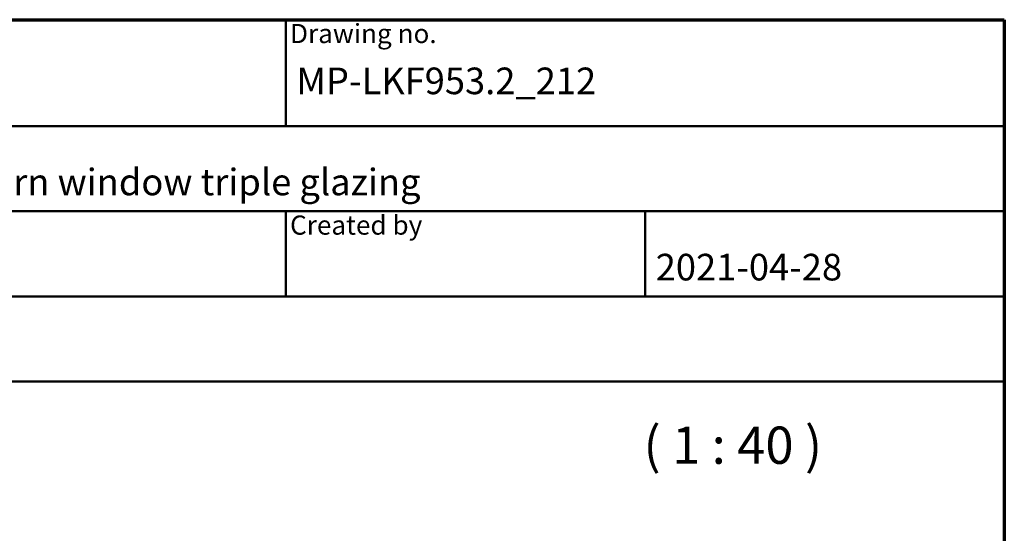
# Model space of a CAD drawing. Units: millimetres. Extents: x 13 to 821, y -287 to 287.
# Drawn here: x 314 to 407, y 239 to 287 of the extents above; entities that cross this region are included whole.
import ezdxf
from ezdxf.enums import TextEntityAlignment as Align

# ---------------------------------------------------------------- set-up
doc = ezdxf.new("R2018")
doc.units = ezdxf.units.MM
for name, color, linetype, lineweight in [('Border (ISO)', 8, 'Continuous', 70), ('Symbol (ISO)', 3, 'Continuous', 25), ('Title (ISO)', 8, 'Continuous', 50)]:
    doc.layers.add(name, color=color, linetype=linetype, lineweight=lineweight)
doc.styles.add('Note Text (ISO)', font='tahoma.ttf')
doc.styles.get("Standard").update_dxf_attribs({"font": 'calibri.ttf'})

# ---------------------------------------------------------------- blocks, each defined once
blk = doc.blocks.new('Borders LEIAB A4 Border')
at = {"layer": 'Border (ISO)'}
for p, q in [((15, 287), (200, 287)), ((200, 287), (200, 10))]:
    blk.add_line(p, q, dxfattribs=at)
blk = doc.blocks.new('Title Blocks LEIAB A4 en2')
at = {"layer": 'Title (ISO)'}
for p, q in [((17.743, 204.745), (202.743, 204.745)), ((135.243, 204.745), (135.243, 194.745)), ((202.743, 204.745), (202.743, 170.745)), ((202.743, 194.745), (17.743, 194.745)), ((202.743, 186.745), (17.743, 186.745)), ((135.243, 186.745), (135.243, 178.745)), ((168.993, 186.745), (168.993, 178.745)), ((202.743, 178.745), (17.743, 178.745)), ((202.743, 170.745), (17.743, 170.745))]:
    blk.add_line(p, q, dxfattribs=at)
at = {"layer": 'Title (ISO)', "color": 8, "true_color": 0x808080, "char_height": 1.8, "attachment_point": 1, "style": 'Note Text (ISO)'}
for s, insert in [('\\fTahoma|b0|i0;\\H1.8000;Drawing no.', (135.643, 204.345)), ('\\fTahoma|b0|i0;\\H1.8000;Created by', (135.643, 186.345))]:
    blk.add_mtext(s, dxfattribs=dict(at, insert=insert))
at = {"layer": 'Title (ISO)', "lineweight": 30, "flags": 104}
for tag, p in [('FILENAME', (68.743, 200.245)), ('TITLE', (136.243, 200.245)), ('Sheet_Size', (18.743, 190.745)), ('Initial_View_Scale', (33.743, 190.745)), ('Sheet_Number', (48.743, 190.745)), ('<Beskrivning>', (68.743, 190.745)), ('<Produktnamn>', (68.743, 182.745)), ('CREATION_DATE', (169.993, 182.745)), ('REVISION_NUMBER', (18.743, 174.745)), ('STATUS', (33.743, 174.745))]:
    blk.add_attdef(tag, text='', height=2.5, dxfattribs=at).set_placement(p, align=Align.TOP_LEFT)

msp = doc.modelspace()

# ---------------------------------------------------------------- block references
msp.add_blockref('Borders LEIAB A4 Border', (206.858, 0))
ref = msp.add_blockref('Title Blocks LEIAB A4 en2', (204.115, 82.255))
lines = msp.add_mtext('MP-LKF953.2_212', dxfattribs={"layer": 'Title (ISO)', "insert": (340.358, 282.5), "char_height": 2.5, "attachment_point": 1})
ref.add_attrib('TITLE', '', (340.358, 282.5), dxfattribs={"flags": 104}).embed_mtext(lines)
lines = msp.add_mtext('2021-04-28', dxfattribs={"layer": 'Title (ISO)', "insert": (374.108, 265), "char_height": 2.5, "attachment_point": 1})
ref.add_attrib('CREATION_DATE', '', (374.108, 265), dxfattribs={"flags": 104}).embed_mtext(lines)
lines = msp.add_mtext('Stil inward opening tilt/turn window triple glazing', dxfattribs={"layer": 'Title (ISO)', "insert": (272.858, 273), "char_height": 2.5, "attachment_point": 1})
ref.add_attrib('<Beskrivning>', '', (272.858, 273), dxfattribs={"flags": 104}).embed_mtext(lines)

# ---------------------------------------------------------------- texts
at = {"layer": 'Symbol (ISO)', "insert": (372.961, 244.173), "char_height": 3.5, "attachment_point": 7, "style": 'Note Text (ISO)'}
msp.add_mtext('( 1 : 40 )', dxfattribs=at)

doc.saveas('drawing.dxf')
